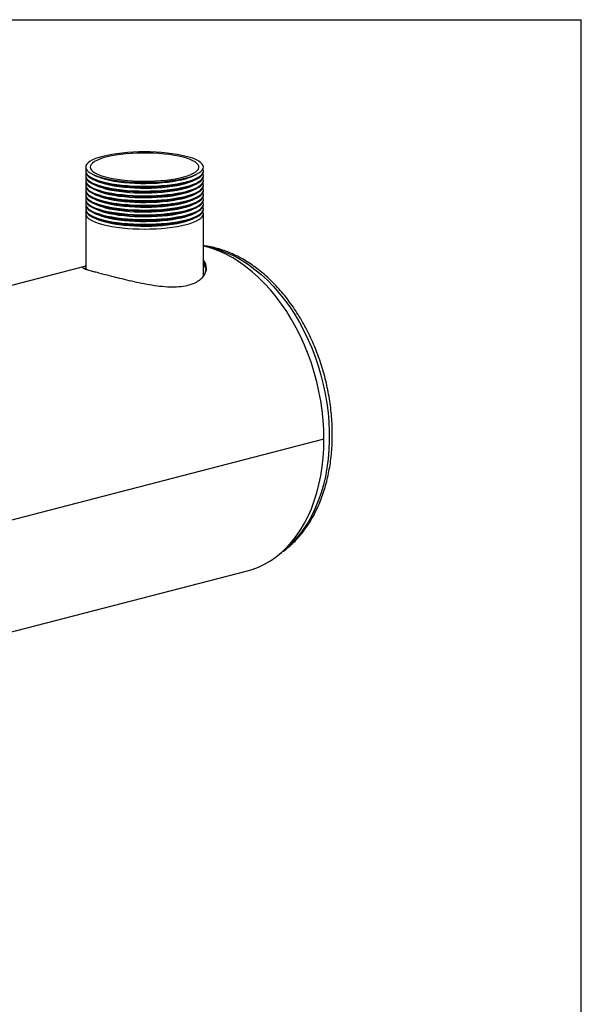
# Model space of a CAD drawing. Units: inches. Extents: x 4 to 84, y 4 to 63.
# Drawn here: x 70.3 to 84, y 39 to 63 of the extents above; entities that cross this region are included whole.
import ezdxf

# ---------------------------------------------------------------- set-up
doc = ezdxf.new("R2010")
doc.units = ezdxf.units.IN
doc.header["$LTSCALE"] = 8
doc.header["$MEASUREMENT"] = 0
doc.layers.add('FORMAT', color=7, linetype='Continuous')

msp = doc.modelspace()

# ---------------------------------------------------------------- linework, layer by layer
at = {"color": 7, "linetype": 'Continuous', "lineweight": 25}
for p, q in [((71.8951, 59.3027), (71.8951, 59.2834)), ((71.8951, 59.1868), (71.8951, 59.1675)), ((72.0593, 59.2266), (72.136, 59.1887)), ((74.5292, 59.1887), (74.6059, 59.2266)), ((74.7701, 59.2834), (74.7701, 59.3027)), ((74.7701, 59.1675), (74.7701, 59.1868)), ((71.8951, 59.0709), (71.8951, 59.0515)), ((71.8951, 58.9549), (71.8951, 58.9356)), ((72.0593, 59.1107), (72.136, 59.0728)), ((72.0593, 58.9948), (72.136, 58.9569)), ((74.5292, 59.0728), (74.6059, 59.1107)), ((74.5292, 58.9569), (74.6059, 58.9948)), ((74.7701, 59.0515), (74.7701, 59.0709)), ((74.7701, 58.9356), (74.7701, 58.9549)), ((71.8951, 58.839), (71.8951, 58.8197)), ((71.8951, 58.7231), (71.8951, 58.7038)), ((72.0593, 58.8789), (72.136, 58.841)), ((72.0593, 58.763), (72.136, 58.7251)), ((74.5292, 58.841), (74.6059, 58.8789)), ((74.5292, 58.7251), (74.6059, 58.763)), ((74.7701, 58.8197), (74.7701, 58.839)), ((74.7701, 58.7038), (74.7701, 58.7231)), ((71.8951, 58.6072), (71.8951, 58.5879)), ((71.8951, 58.4913), (71.8951, 58.472)), ((72.0593, 58.647), (72.136, 58.6092)), ((72.0593, 58.5311), (72.136, 58.4932)), ((74.5292, 58.6092), (74.6059, 58.647)), ((74.5292, 58.4932), (74.6059, 58.5311)), ((74.7701, 58.5879), (74.7701, 58.6072)), ((74.7701, 58.472), (74.7701, 58.4913)), ((71.8951, 58.3754), (71.8951, 58.3561)), ((71.8951, 58.2595), (71.8951, 56.9067)), ((72.0593, 58.4152), (72.136, 58.3773)), ((72.0593, 58.2993), (72.136, 58.2614)), ((74.5292, 58.3773), (74.6059, 58.4152)), ((74.5292, 58.2614), (74.6059, 58.2993)), ((74.7701, 58.3561), (74.7701, 58.3754)), ((74.7701, 56.7412), (74.7701, 58.2595)), ((72.0593, 58.1834), (72.136, 58.1455)), ((74.5292, 58.1455), (74.6059, 58.1834)), ((74.7701, 57.0084), (74.7892, 56.999)), ((71.8951, 56.9815), (57.1737, 53.1714)), ((72.2719, 56.8044), (72.2723, 56.8043)), ((77.7151, 52.7556), (64.6548, 49.3754)), ((77.7151, 52.7546), (64.6548, 49.3744)), ((77.7151, 52.7546), (77.7132, 52.7551)), ((61.0096, 45.6985), (75.8443, 49.538))]:
    msp.add_line(p, q, dxfattribs=at)
at = {"color": 7, "linetype": 'Continuous', "lineweight": 25, "flags": 128}
for points in [[(74.349, 59.6624), (74.2445, 59.6869), (74.1312, 59.7086), (74.0102, 59.7274), (73.8827, 59.743), (73.7499, 59.7553), (73.613, 59.7642), (73.4735, 59.7695), (73.3326, 59.7713), (73.1917, 59.7695), (73.0521, 59.7642), (72.9153, 59.7553), (72.7825, 59.743), (72.6549, 59.7274), (72.5339, 59.7086), (72.4206, 59.6869), (72.3161, 59.6624), (72.2214, 59.6353), (72.1373, 59.606), (72.0648, 59.5747), (72.0045, 59.5417), (71.957, 59.5073), (71.9227, 59.4719), (71.902, 59.4357), (71.8951, 59.3993), (71.902, 59.3628), (71.9227, 59.3267), (71.957, 59.2913), (72.0045, 59.2569), (72.0648, 59.2239), (72.1373, 59.1926), (72.2214, 59.1632), (72.3161, 59.1362), (72.4206, 59.1117), (72.5339, 59.0899), (72.6549, 59.0712), (72.7825, 59.0555), (72.9153, 59.0432), (73.0521, 59.0344), (73.1917, 59.029), (73.3326, 59.0272), (73.4735, 59.029), (73.613, 59.0344), (73.7499, 59.0432), (73.8827, 59.0555), (74.0102, 59.0712), (74.1312, 59.0899), (74.2445, 59.1117), (74.349, 59.1362), (74.4438, 59.1632), (74.5278, 59.1926), (74.6003, 59.2239), (74.6607, 59.2569), (74.7082, 59.2913), (74.7425, 59.3267), (74.7632, 59.3628), (74.7701, 59.3993), (74.7632, 59.4357), (74.7425, 59.4719), (74.7082, 59.5073), (74.6607, 59.5417), (74.6003, 59.5747), (74.5278, 59.606), (74.4438, 59.6353), (74.349, 59.6624)], [(74.272, 59.6424), (74.1704, 59.6661), (74.06, 59.687), (73.9418, 59.7048), (73.8172, 59.7194), (73.6874, 59.7306), (73.5539, 59.7383), (73.418, 59.7424), (73.2813, 59.7429), (73.1451, 59.7397), (73.0108, 59.7329), (72.88, 59.7225), (72.754, 59.7088), (72.6341, 59.6918), (72.5216, 59.6716), (72.4177, 59.6486), (72.3235, 59.6229), (72.24, 59.5949), (72.1681, 59.5648), (72.1085, 59.5329), (72.0619, 59.4996), (72.0288, 59.4653), (72.0095, 59.4302), (72.0042, 59.3948), (72.013, 59.3595), (72.0358, 59.3246), (72.0723, 59.2905), (72.1222, 59.2575), (72.1849, 59.2261), (72.2598, 59.1965), (72.3461, 59.169), (72.4428, 59.1439), (72.5489, 59.1216), (72.6634, 59.1022), (72.7849, 59.086), (72.9123, 59.0731), (73.0441, 59.0636), (73.179, 59.0577), (73.3155, 59.0555), (73.4522, 59.0568), (73.5876, 59.0618), (73.7203, 59.0704), (73.8489, 59.0825), (73.972, 59.0979), (74.0883, 59.1165), (74.1967, 59.1381), (74.2958, 59.1625), (74.3848, 59.1894), (74.4626, 59.2185), (74.5285, 59.2495), (74.5816, 59.2821), (74.6215, 59.316), (74.6478, 59.3507), (74.6601, 59.386), (74.6583, 59.4214), (74.6425, 59.4566), (74.6128, 59.4911), (74.5695, 59.5247), (74.5132, 59.557), (74.4443, 59.5875), (74.3636, 59.6161), (74.272, 59.6424)], [(71.9072, 59.351), (71.902, 59.3392), (71.8951, 59.3027), (71.902, 59.2662), (71.9227, 59.2301), (71.957, 59.1947), (72.0045, 59.1603), (72.0648, 59.1273), (72.1373, 59.096), (72.2214, 59.0667), (72.3161, 59.0396), (72.4206, 59.0151), (72.5339, 58.9933), (72.6549, 58.9746), (72.7825, 58.959), (72.9153, 58.9467), (73.0521, 58.9378), (73.1917, 58.9324), (73.3326, 58.9306), (73.4735, 58.9324), (73.613, 58.9378), (73.7499, 58.9467), (73.8827, 58.959), (74.0102, 58.9746), (74.1312, 58.9933), (74.2445, 59.0151), (74.349, 59.0396), (74.4438, 59.0667), (74.5278, 59.096), (74.6003, 59.1273), (74.6607, 59.1603), (74.7082, 59.1947), (74.7425, 59.2301), (74.7632, 59.2662), (74.7701, 59.3027), (74.7632, 59.3392), (74.7579, 59.351)], [(71.8951, 59.2834), (71.902, 59.2469), (71.9227, 59.2108), (71.957, 59.1754), (72.0045, 59.141), (72.0648, 59.108), (72.1373, 59.0767), (72.2214, 59.0473), (72.3161, 59.0203), (72.4206, 58.9958), (72.5339, 58.974), (72.6549, 58.9552), (72.7825, 58.9396), (72.9153, 58.9273), (73.0521, 58.9185), (73.1917, 58.9131), (73.3326, 58.9113), (73.4735, 58.9131), (73.613, 58.9185), (73.7499, 58.9273), (73.8827, 58.9396), (74.0102, 58.9552), (74.1312, 58.974), (74.2445, 58.9958), (74.349, 59.0203), (74.4438, 59.0473), (74.5278, 59.0767), (74.6003, 59.108), (74.6607, 59.141), (74.7082, 59.1754), (74.7425, 59.2108), (74.7632, 59.2469), (74.7701, 59.2834)], [(71.9072, 59.2351), (71.902, 59.2232), (71.8951, 59.1868), (71.902, 59.1503), (71.9227, 59.1142), (71.957, 59.0788), (72.0045, 59.0444), (72.0648, 59.0114), (72.1373, 58.9801), (72.2214, 58.9507), (72.3161, 58.9237), (72.4206, 58.8992), (72.5339, 58.8774), (72.6549, 58.8587), (72.7825, 58.843), (72.9153, 58.8307), (73.0521, 58.8219), (73.1917, 58.8165), (73.3326, 58.8147), (73.4735, 58.8165), (73.613, 58.8219), (73.7499, 58.8307), (73.8827, 58.843), (74.0102, 58.8587), (74.1312, 58.8774), (74.2445, 58.8992), (74.349, 58.9237), (74.4438, 58.9507), (74.5278, 58.9801), (74.6003, 59.0114), (74.6607, 59.0444), (74.7082, 59.0788), (74.7425, 59.1142), (74.7632, 59.1503), (74.7701, 59.1868), (74.7632, 59.2232), (74.7579, 59.2351)], [(71.8951, 59.1675), (71.902, 59.131), (71.9227, 59.0949), (71.957, 59.0595), (72.0045, 59.0251), (72.0648, 58.9921), (72.1373, 58.9608), (72.2214, 58.9314), (72.3161, 58.9044), (72.4206, 58.8799), (72.5339, 58.8581), (72.6549, 58.8393), (72.7825, 58.8237), (72.9153, 58.8114), (73.0521, 58.8025), (73.1917, 58.7972), (73.3326, 58.7954), (73.4735, 58.7972), (73.613, 58.8025), (73.7499, 58.8114), (73.8827, 58.8237), (74.0102, 58.8393), (74.1312, 58.8581), (74.2445, 58.8799), (74.349, 58.9044), (74.4438, 58.9314), (74.5278, 58.9608), (74.6003, 58.9921), (74.6607, 59.0251), (74.7082, 59.0595), (74.7425, 59.0949), (74.7632, 59.131), (74.7701, 59.1675)], [(72.136, 59.1887), (72.2046, 59.1586), (72.2856, 59.13), (72.3774, 59.1037), (72.4789, 59.08), (72.5892, 59.059), (72.7071, 59.0411), (72.8315, 59.0263), (72.961, 59.0148), (73.0943, 59.0068), (73.23, 59.0024), (73.3668, 59.0015), (73.5033, 59.0041), (73.6379, 59.0104), (73.7695, 59.0201), (73.8966, 59.0333), (74.0179, 59.0497), (74.1321, 59.0692), (74.2382, 59.0915), (74.335, 59.1166), (74.4214, 59.144), (74.4967, 59.1736), (74.5292, 59.1887)], [(71.9072, 59.1192), (71.902, 59.1073), (71.8951, 59.0709), (71.902, 59.0344), (71.9227, 58.9983), (71.957, 58.9629), (72.0045, 58.9285), (72.0648, 58.8955), (72.1373, 58.8642), (72.2214, 58.8348), (72.3161, 58.8078), (72.4206, 58.7833), (72.5339, 58.7615), (72.6549, 58.7427), (72.7825, 58.7271), (72.9153, 58.7148), (73.0521, 58.706), (73.1917, 58.7006), (73.3326, 58.6988), (73.4735, 58.7006), (73.613, 58.706), (73.7499, 58.7148), (73.8827, 58.7271), (74.0102, 58.7427), (74.1312, 58.7615), (74.2445, 58.7833), (74.349, 58.8078), (74.4438, 58.8348), (74.5278, 58.8642), (74.6003, 58.8955), (74.6607, 58.9285), (74.7082, 58.9629), (74.7425, 58.9983), (74.7632, 59.0344), (74.7701, 59.0709), (74.7632, 59.1073), (74.7579, 59.1192)], [(71.8951, 59.0515), (71.902, 59.0151), (71.9227, 58.979), (71.957, 58.9435), (72.0045, 58.9092), (72.0648, 58.8762), (72.1373, 58.8448), (72.2214, 58.8155), (72.3161, 58.7885), (72.4206, 58.7639), (72.5339, 58.7422), (72.6549, 58.7234), (72.7825, 58.7078), (72.9153, 58.6955), (73.0521, 58.6866), (73.1917, 58.6813), (73.3326, 58.6795), (73.4735, 58.6813), (73.613, 58.6866), (73.7499, 58.6955), (73.8827, 58.7078), (74.0102, 58.7234), (74.1312, 58.7422), (74.2445, 58.7639), (74.349, 58.7885), (74.4438, 58.8155), (74.5278, 58.8448), (74.6003, 58.8762), (74.6607, 58.9092), (74.7082, 58.9435), (74.7425, 58.979), (74.7632, 59.0151), (74.7701, 59.0515)], [(71.9072, 59.0032), (71.902, 58.9914), (71.8951, 58.9549), (71.902, 58.9185), (71.9227, 58.8824), (71.957, 58.8469), (72.0045, 58.8126), (72.0648, 58.7796), (72.1373, 58.7482), (72.2214, 58.7189), (72.3161, 58.6919), (72.4206, 58.6673), (72.5339, 58.6456), (72.6549, 58.6268), (72.7825, 58.6112), (72.9153, 58.5989), (73.0521, 58.59), (73.1917, 58.5847), (73.3326, 58.5829), (73.4735, 58.5847), (73.613, 58.59), (73.7499, 58.5989), (73.8827, 58.6112), (74.0102, 58.6268), (74.1312, 58.6456), (74.2445, 58.6673), (74.349, 58.6919), (74.4438, 58.7189), (74.5278, 58.7482), (74.6003, 58.7796), (74.6607, 58.8126), (74.7082, 58.8469), (74.7425, 58.8824), (74.7632, 58.9185), (74.7701, 58.9549), (74.7632, 58.9914), (74.7579, 59.0032)], [(71.8951, 58.9356), (71.902, 58.8992), (71.9227, 58.863), (71.957, 58.8276), (72.0045, 58.7933), (72.0648, 58.7602), (72.1373, 58.7289), (72.2214, 58.6996), (72.3161, 58.6726), (72.4206, 58.648), (72.5339, 58.6263), (72.6549, 58.6075), (72.7825, 58.5919), (72.9153, 58.5796), (73.0521, 58.5707), (73.1917, 58.5654), (73.3326, 58.5636), (73.4735, 58.5654), (73.613, 58.5707), (73.7499, 58.5796), (73.8827, 58.5919), (74.0102, 58.6075), (74.1312, 58.6263), (74.2445, 58.648), (74.349, 58.6726), (74.4438, 58.6996), (74.5278, 58.7289), (74.6003, 58.7602), (74.6607, 58.7933), (74.7082, 58.8276), (74.7425, 58.863), (74.7632, 58.8992), (74.7701, 58.9356)], [(72.136, 59.0728), (72.2046, 59.0427), (72.2856, 59.0141), (72.3774, 58.9878), (72.4789, 58.9641), (72.5892, 58.9431), (72.7071, 58.9252), (72.8315, 58.9104), (72.961, 58.8989), (73.0943, 58.8909), (73.23, 58.8864), (73.3668, 58.8855), (73.5033, 58.8882), (73.6379, 58.8945), (73.7695, 58.9042), (73.8966, 58.9174), (74.0179, 58.9338), (74.1321, 58.9532), (74.2382, 58.9756), (74.335, 59.0007), (74.4214, 59.0281), (74.4967, 59.0577), (74.5292, 59.0728)], [(72.136, 58.9569), (72.2046, 58.9268), (72.2856, 58.8982), (72.3774, 58.8719), (72.4789, 58.8482), (72.5892, 58.8272), (72.7071, 58.8093), (72.8315, 58.7945), (72.961, 58.783), (73.0943, 58.775), (73.23, 58.7705), (73.3668, 58.7696), (73.5033, 58.7723), (73.6379, 58.7786), (73.7695, 58.7883), (73.8966, 58.8015), (74.0179, 58.8178), (74.1321, 58.8373), (74.2382, 58.8597), (74.335, 58.8848), (74.4214, 58.9122), (74.4967, 58.9418), (74.5292, 58.9569)], [(71.9072, 58.8873), (71.902, 58.8755), (71.8951, 58.839), (71.902, 58.8026), (71.9227, 58.7665), (71.957, 58.731), (72.0045, 58.6967), (72.0648, 58.6637), (72.1373, 58.6323), (72.2214, 58.603), (72.3161, 58.576), (72.4206, 58.5514), (72.5339, 58.5297), (72.6549, 58.5109), (72.7825, 58.4953), (72.9153, 58.483), (73.0521, 58.4741), (73.1917, 58.4688), (73.3326, 58.467), (73.4735, 58.4688), (73.613, 58.4741), (73.7499, 58.483), (73.8827, 58.4953), (74.0102, 58.5109), (74.1312, 58.5297), (74.2445, 58.5514), (74.349, 58.576), (74.4438, 58.603), (74.5278, 58.6323), (74.6003, 58.6637), (74.6607, 58.6967), (74.7082, 58.731), (74.7425, 58.7665), (74.7632, 58.8026), (74.7701, 58.839), (74.7632, 58.8755), (74.7579, 58.8873)], [(71.8951, 58.8197), (71.902, 58.7833), (71.9227, 58.7471), (71.957, 58.7117), (72.0045, 58.6773), (72.0648, 58.6443), (72.1373, 58.613), (72.2214, 58.5837), (72.3161, 58.5566), (72.4206, 58.5321), (72.5339, 58.5104), (72.6549, 58.4916), (72.7825, 58.476), (72.9153, 58.4637), (73.0521, 58.4548), (73.1917, 58.4495), (73.3326, 58.4477), (73.4735, 58.4495), (73.613, 58.4548), (73.7499, 58.4637), (73.8827, 58.476), (74.0102, 58.4916), (74.1312, 58.5104), (74.2445, 58.5321), (74.349, 58.5566), (74.4438, 58.5837), (74.5278, 58.613), (74.6003, 58.6443), (74.6607, 58.6773), (74.7082, 58.7117), (74.7425, 58.7471), (74.7632, 58.7833), (74.7701, 58.8197)], [(71.9072, 58.7714), (71.902, 58.7596), (71.8951, 58.7231), (71.902, 58.6867), (71.9227, 58.6505), (71.957, 58.6151), (72.0045, 58.5807), (72.0648, 58.5477), (72.1373, 58.5164), (72.2214, 58.4871), (72.3161, 58.46), (72.4206, 58.4355), (72.5339, 58.4138), (72.6549, 58.395), (72.7825, 58.3794), (72.9153, 58.3671), (73.0521, 58.3582), (73.1917, 58.3529), (73.3326, 58.3511), (73.4735, 58.3529), (73.613, 58.3582), (73.7499, 58.3671), (73.8827, 58.3794), (74.0102, 58.395), (74.1312, 58.4138), (74.2445, 58.4355), (74.349, 58.46), (74.4438, 58.4871), (74.5278, 58.5164), (74.6003, 58.5477), (74.6607, 58.5807), (74.7082, 58.6151), (74.7425, 58.6505), (74.7632, 58.6867), (74.7701, 58.7231), (74.7632, 58.7596), (74.7579, 58.7714)], [(71.8951, 58.7038), (71.902, 58.6673), (71.9227, 58.6312), (71.957, 58.5958), (72.0045, 58.5614), (72.0648, 58.5284), (72.1373, 58.4971), (72.2214, 58.4678), (72.3161, 58.4407), (72.4206, 58.4162), (72.5339, 58.3945), (72.6549, 58.3757), (72.7825, 58.3601), (72.9153, 58.3478), (73.0521, 58.3389), (73.1917, 58.3335), (73.3326, 58.3318), (73.4735, 58.3335), (73.613, 58.3389), (73.7499, 58.3478), (73.8827, 58.3601), (74.0102, 58.3757), (74.1312, 58.3945), (74.2445, 58.4162), (74.349, 58.4407), (74.4438, 58.4678), (74.5278, 58.4971), (74.6003, 58.5284), (74.6607, 58.5614), (74.7082, 58.5958), (74.7425, 58.6312), (74.7632, 58.6673), (74.7701, 58.7038)], [(72.136, 58.841), (72.2046, 58.8108), (72.2856, 58.7823), (72.3774, 58.756), (72.4789, 58.7323), (72.5892, 58.7113), (72.7071, 58.6933), (72.8315, 58.6786), (72.961, 58.6671), (73.0943, 58.6591), (73.23, 58.6546), (73.3668, 58.6537), (73.5033, 58.6564), (73.6379, 58.6627), (73.7695, 58.6724), (73.8966, 58.6855), (74.0179, 58.7019), (74.1321, 58.7214), (74.2382, 58.7438), (74.335, 58.7689), (74.4214, 58.7963), (74.4967, 58.8259), (74.5292, 58.841)], [(72.136, 58.7251), (72.2046, 58.6949), (72.2856, 58.6664), (72.3774, 58.6401), (72.4789, 58.6164), (72.5892, 58.5954), (72.7071, 58.5774), (72.8315, 58.5626), (72.961, 58.5512), (73.0943, 58.5432), (73.23, 58.5387), (73.3668, 58.5378), (73.5033, 58.5405), (73.6379, 58.5467), (73.7695, 58.5565), (73.8966, 58.5696), (74.0179, 58.586), (74.1321, 58.6055), (74.2382, 58.6279), (74.335, 58.6529), (74.4214, 58.6804), (74.4967, 58.71), (74.5292, 58.7251)], [(71.9072, 58.6555), (71.902, 58.6437), (71.8951, 58.6072), (71.902, 58.5707), (71.9227, 58.5346), (71.957, 58.4992), (72.0045, 58.4648), (72.0648, 58.4318), (72.1373, 58.4005), (72.2214, 58.3712), (72.3161, 58.3441), (72.4206, 58.3196), (72.5339, 58.2979), (72.6549, 58.2791), (72.7825, 58.2635), (72.9153, 58.2512), (73.0521, 58.2423), (73.1917, 58.237), (73.3326, 58.2352), (73.4735, 58.237), (73.613, 58.2423), (73.7499, 58.2512), (73.8827, 58.2635), (74.0102, 58.2791), (74.1312, 58.2979), (74.2445, 58.3196), (74.349, 58.3441), (74.4438, 58.3712), (74.5278, 58.4005), (74.6003, 58.4318), (74.6607, 58.4648), (74.7082, 58.4992), (74.7425, 58.5346), (74.7632, 58.5707), (74.7701, 58.6072), (74.7632, 58.6437), (74.7579, 58.6555)], [(71.8951, 58.5879), (71.902, 58.5514), (71.9227, 58.5153), (71.957, 58.4799), (72.0045, 58.4455), (72.0648, 58.4125), (72.1373, 58.3812), (72.2214, 58.3519), (72.3161, 58.3248), (72.4206, 58.3003), (72.5339, 58.2785), (72.6549, 58.2598), (72.7825, 58.2442), (72.9153, 58.2319), (73.0521, 58.223), (73.1917, 58.2176), (73.3326, 58.2158), (73.4735, 58.2176), (73.613, 58.223), (73.7499, 58.2319), (73.8827, 58.2442), (74.0102, 58.2598), (74.1312, 58.2785), (74.2445, 58.3003), (74.349, 58.3248), (74.4438, 58.3519), (74.5278, 58.3812), (74.6003, 58.4125), (74.6607, 58.4455), (74.7082, 58.4799), (74.7425, 58.5153), (74.7632, 58.5514), (74.7701, 58.5879)], [(71.9072, 58.5396), (71.902, 58.5278), (71.8951, 58.4913), (71.902, 58.4548), (71.9227, 58.4187), (71.957, 58.3833), (72.0045, 58.3489), (72.0648, 58.3159), (72.1373, 58.2846), (72.2214, 58.2553), (72.3161, 58.2282), (72.4206, 58.2037), (72.5339, 58.182), (72.6549, 58.1632), (72.7825, 58.1476), (72.9153, 58.1353), (73.0521, 58.1264), (73.1917, 58.121), (73.3326, 58.1193), (73.4735, 58.121), (73.613, 58.1264), (73.7499, 58.1353), (73.8827, 58.1476), (74.0102, 58.1632), (74.1312, 58.182), (74.2445, 58.2037), (74.349, 58.2282), (74.4438, 58.2553), (74.5278, 58.2846), (74.6003, 58.3159), (74.6607, 58.3489), (74.7082, 58.3833), (74.7425, 58.4187), (74.7632, 58.4548), (74.7701, 58.4913), (74.7632, 58.5278), (74.7579, 58.5396)], [(71.8951, 58.472), (71.902, 58.4355), (71.9227, 58.3994), (71.957, 58.364), (72.0045, 58.3296), (72.0648, 58.2966), (72.1373, 58.2653), (72.2214, 58.236), (72.3161, 58.2089), (72.4206, 58.1844), (72.5339, 58.1626), (72.6549, 58.1439), (72.7825, 58.1283), (72.9153, 58.116), (73.0521, 58.1071), (73.1917, 58.1017), (73.3326, 58.0999), (73.4735, 58.1017), (73.613, 58.1071), (73.7499, 58.116), (73.8827, 58.1283), (74.0102, 58.1439), (74.1312, 58.1626), (74.2445, 58.1844), (74.349, 58.2089), (74.4438, 58.236), (74.5278, 58.2653), (74.6003, 58.2966), (74.6607, 58.3296), (74.7082, 58.364), (74.7425, 58.3994), (74.7632, 58.4355), (74.7701, 58.472)], [(72.136, 58.6092), (72.2046, 58.579), (72.2856, 58.5505), (72.3774, 58.5242), (72.4789, 58.5004), (72.5892, 58.4795), (72.7071, 58.4615), (72.8315, 58.4467), (72.961, 58.4353), (73.0943, 58.4273), (73.23, 58.4228), (73.3668, 58.4219), (73.5033, 58.4246), (73.6379, 58.4308), (73.7695, 58.4406), (73.8966, 58.4537), (74.0179, 58.4701), (74.1321, 58.4896), (74.2382, 58.512), (74.335, 58.537), (74.4214, 58.5645), (74.4967, 58.5941), (74.5292, 58.6092)], [(72.136, 58.4932), (72.2046, 58.4631), (72.2856, 58.4346), (72.3774, 58.4083), (72.4789, 58.3845), (72.5892, 58.3636), (72.7071, 58.3456), (72.8315, 58.3308), (72.961, 58.3194), (73.0943, 58.3114), (73.23, 58.3069), (73.3668, 58.306), (73.5033, 58.3087), (73.6379, 58.3149), (73.7695, 58.3247), (73.8966, 58.3378), (74.0179, 58.3542), (74.1321, 58.3737), (74.2382, 58.3961), (74.335, 58.4211), (74.4214, 58.4486), (74.4967, 58.4781), (74.5292, 58.4932)], [(71.9072, 58.4237), (71.902, 58.4119), (71.8951, 58.3754), (71.902, 58.3389), (71.9227, 58.3028), (71.957, 58.2674), (72.0045, 58.233), (72.0648, 58.2), (72.1373, 58.1687), (72.2214, 58.1394), (72.3161, 58.1123), (72.4206, 58.0878), (72.5339, 58.066), (72.6549, 58.0473), (72.7825, 58.0317), (72.9153, 58.0194), (73.0521, 58.0105), (73.1917, 58.0051), (73.3326, 58.0033), (73.4735, 58.0051), (73.613, 58.0105), (73.7499, 58.0194), (73.8827, 58.0317), (74.0102, 58.0473), (74.1312, 58.066), (74.2445, 58.0878), (74.349, 58.1123), (74.4438, 58.1394), (74.5278, 58.1687), (74.6003, 58.2), (74.6607, 58.233), (74.7082, 58.2674), (74.7425, 58.3028), (74.7632, 58.3389), (74.7701, 58.3754), (74.7632, 58.4119), (74.7579, 58.4237)], [(71.8951, 58.3561), (71.902, 58.3196), (71.9227, 58.2835), (71.957, 58.2481), (72.0045, 58.2137), (72.0648, 58.1807), (72.1373, 58.1494), (72.2214, 58.12), (72.3161, 58.093), (72.4206, 58.0685), (72.5339, 58.0467), (72.6549, 58.028), (72.7825, 58.0123), (72.9153, 58), (73.0521, 57.9912), (73.1917, 57.9858), (73.3326, 57.984), (73.4735, 57.9858), (73.613, 57.9912), (73.7499, 58), (73.8827, 58.0123), (74.0102, 58.028), (74.1312, 58.0467), (74.2445, 58.0685), (74.349, 58.093), (74.4438, 58.12), (74.5278, 58.1494), (74.6003, 58.1807), (74.6607, 58.2137), (74.7082, 58.2481), (74.7425, 58.2835), (74.7632, 58.3196), (74.7701, 58.3561)], [(71.9072, 58.3078), (71.902, 58.296), (71.8951, 58.2595), (71.902, 58.223), (71.9227, 58.1869), (71.957, 58.1515), (72.0045, 58.1171), (72.0648, 58.0841), (72.1373, 58.0528), (72.2214, 58.0235), (72.3161, 57.9964), (72.4206, 57.9719), (72.5339, 57.9501), (72.6549, 57.9314), (72.7825, 57.9158), (72.9153, 57.9035), (73.0521, 57.8946), (73.1917, 57.8892), (73.3326, 57.8874), (73.4735, 57.8892), (73.613, 57.8946), (73.7499, 57.9035), (73.8827, 57.9158), (74.0102, 57.9314), (74.1312, 57.9501), (74.2445, 57.9719), (74.349, 57.9964), (74.4438, 58.0235), (74.5278, 58.0528), (74.6003, 58.0841), (74.6607, 58.1171), (74.7082, 58.1515), (74.7425, 58.1869), (74.7632, 58.223), (74.7701, 58.2595), (74.7632, 58.296), (74.7579, 58.3078)], [(72.136, 58.3773), (72.2046, 58.3472), (72.2856, 58.3187), (72.3774, 58.2924), (72.4789, 58.2686), (72.5892, 58.2477), (72.7071, 58.2297), (72.8315, 58.2149), (72.961, 58.2035), (73.0943, 58.1954), (73.23, 58.191), (73.3668, 58.1901), (73.5033, 58.1928), (73.6379, 58.199), (73.7695, 58.2088), (73.8966, 58.2219), (74.0179, 58.2383), (74.1321, 58.2578), (74.2382, 58.2802), (74.335, 58.3052), (74.4214, 58.3327), (74.4967, 58.3622), (74.5292, 58.3773)], [(72.136, 58.2614), (72.2046, 58.2313), (72.2856, 58.2027), (72.3774, 58.1765), (72.4789, 58.1527), (72.5892, 58.1318), (72.7071, 58.1138), (72.8315, 58.099), (72.961, 58.0875), (73.0943, 58.0795), (73.23, 58.0751), (73.3668, 58.0742), (73.5033, 58.0769), (73.6379, 58.0831), (73.7695, 58.0928), (73.8966, 58.106), (74.0179, 58.1224), (74.1321, 58.1419), (74.2382, 58.1643), (74.335, 58.1893), (74.4214, 58.2167), (74.4967, 58.2463), (74.5292, 58.2614)], [(72.136, 58.1455), (72.2046, 58.1154), (72.2856, 58.0868), (72.3774, 58.0605), (72.4789, 58.0368), (72.5892, 58.0158), (72.7071, 57.9979), (72.8315, 57.9831), (72.961, 57.9716), (73.0943, 57.9636), (73.23, 57.9592), (73.3668, 57.9583), (73.5033, 57.9609), (73.6379, 57.9672), (73.7695, 57.9769), (73.8966, 57.9901), (74.0179, 58.0065), (74.1321, 58.026), (74.2382, 58.0483), (74.335, 58.0734), (74.4214, 58.1008), (74.4967, 58.1304), (74.5292, 58.1455)], [(77.7151, 52.7556), (77.7102, 52.987), (77.6955, 53.2202), (77.671, 53.4543), (77.6369, 53.6886), (77.5933, 53.9223), (77.5402, 54.1546), (77.478, 54.3846), (77.4067, 54.6117), (77.3267, 54.8351), (77.2382, 55.0539), (77.1416, 55.2675), (77.037, 55.4752), (76.9249, 55.6762), (76.8058, 55.8698), (76.6798, 56.0554), (76.5476, 56.2324), (76.4095, 56.4002), (76.2661, 56.5582), (76.1177, 56.7059), (75.965, 56.8427), (75.8083, 56.9682), (75.6483, 57.082), (75.4855, 57.1837), (75.3205, 57.273), (75.1537, 57.3495), (74.9858, 57.413), (74.8173, 57.4633), (74.7701, 57.475)], [(75.8443, 49.538), (75.965, 49.5735), (76.1177, 49.6313), (76.2661, 49.7021), (76.4095, 49.7858), (76.5476, 49.8822), (76.6798, 49.9907), (76.8058, 50.1112), (76.9249, 50.2431), (77.037, 50.3861), (77.1416, 50.5396), (77.2382, 50.7032), (77.3267, 50.8762), (77.4067, 51.0581), (77.478, 51.2484), (77.5402, 51.4462), (77.5933, 51.651), (77.6369, 51.8621), (77.671, 52.0788), (77.6955, 52.3002), (77.7102, 52.5258), (77.7151, 52.7546)]]:
    msp.add_lwpolyline(points, dxfattribs=at)
at = {"color": 8, "linetype": 'Continuous', "lineweight": 25, "flags": 128}
msp.add_lwpolyline([(74.8254, 57.4612), (74.8895, 57.4495), (75.0556, 57.4101), (75.2215, 57.3575), (75.3867, 57.2917), (75.5506, 57.213), (75.7127, 57.1218), (75.8724, 57.0182), (76.0292, 56.9027), (76.1824, 56.7757), (76.3317, 56.6376), (76.4764, 56.4888), (76.6161, 56.33), (76.7502, 56.1616), (76.8784, 55.9842), (77.0002, 55.7985), (77.1152, 55.605), (77.2229, 55.4045), (77.323, 55.1975), (77.4151, 54.985), (77.499, 54.7675), (77.5744, 54.5458), (77.6409, 54.3208), (77.6984, 54.0931), (77.7466, 53.8635), (77.7854, 53.6329), (77.8147, 53.402), (77.8343, 53.1717), (77.8443, 52.9427), (77.8444, 52.7158), (77.8349, 52.4918), (77.8156, 52.2714), (77.7867, 52.0555), (77.7482, 51.8448), (77.7003, 51.64), (77.6432, 51.4418), (77.577, 51.2509), (77.502, 51.0679), (77.4184, 50.8935), (77.3265, 50.7283), (77.2267, 50.5728), (77.1193, 50.4277), (77.0046, 50.2933), (76.8831, 50.1701), (76.7551, 50.0587), (76.7437, 50.0496)], dxfattribs=at)
at = {"color": 7, "linetype": 'Continuous', "lineweight": 25}
for points, knots in [([(76.6391, 49.964), (76.6685, 49.9834), (76.743, 50.0328), (76.8563, 50.1244), (76.9795, 50.2371), (77.0964, 50.3607), (77.2069, 50.4943), (77.3105, 50.6376), (77.4068, 50.7902), (77.4957, 50.9515), (77.5767, 51.1211), (77.6496, 51.2984), (77.7141, 51.4828), (77.7701, 51.6736), (77.8174, 51.8703), (77.8559, 52.0722), (77.8855, 52.2786), (77.906, 52.489), (77.9176, 52.7026), (77.9201, 52.9188), (77.9135, 53.1368), (77.898, 53.3562), (77.8735, 53.5761), (77.8402, 53.7959), (77.7982, 54.015), (77.7476, 54.2326), (77.6885, 54.4481), (77.6212, 54.6609), (77.5457, 54.8703), (77.4625, 55.0757), (77.3716, 55.2764), (77.2734, 55.4719), (77.1681, 55.6614), (77.0561, 55.8446), (76.9376, 56.0206), (76.813, 56.1891), (76.6827, 56.3495), (76.5469, 56.5011), (76.4062, 56.6437), (76.2609, 56.7766), (76.1115, 56.8994), (75.9584, 57.0116), (75.8021, 57.1129), (75.6432, 57.2029), (75.4821, 57.2813), (75.3195, 57.3477), (75.1558, 57.4022), (74.9918, 57.4435), (74.8631, 57.4687), (74.7893, 57.4758), (74.7701, 57.4776)], [0, 0, 0, 0, 0.0135566, 0.0343442, 0.0552079, 0.0761516, 0.0971748, 0.1182725, 0.1394369, 0.1606583, 0.1819261, 0.2032302, 0.2245608, 0.2459098, 0.2672701, 0.2886363, 0.3100033, 0.3313682, 0.3527293, 0.3740856, 0.395437, 0.4167835, 0.4381258, 0.4594648, 0.4808016, 0.5021373, 0.5234735, 0.5448111, 0.5661515, 0.5874958, 0.6088455, 0.6302017, 0.6515653, 0.6729372, 0.6943177, 0.7157067, 0.7371034, 0.7585065, 0.7799134, 0.8013192, 0.8227186, 0.8441045, 0.8654686, 0.886801, 0.9080905, 0.9293255, 0.9504948, 0.9715886, 0.9925998, 1, 1, 1, 1]), ([(72.2723, 56.8043), (72.2953, 56.7984), (72.3643, 56.7805), (72.4922, 56.7475), (72.6748, 56.7009), (72.8892, 56.6477), (73.1338, 56.5912), (73.3857, 56.5403), (73.6412, 56.4997), (73.8883, 56.4762), (74.1224, 56.4744), (74.3267, 56.4972), (74.4982, 56.5433), (74.6338, 56.6075), (74.738, 56.6886), (74.809, 56.7838), (74.8452, 56.8895), (74.8391, 56.9992), (74.8138, 57.0817), (74.7768, 57.1211), (74.7701, 57.1283)], [0, 0, 0, 0, 0.0237316, 0.0712733, 0.1196682, 0.1820111, 0.2443424, 0.3083915, 0.3723641, 0.4382273, 0.5012865, 0.5664659, 0.6249909, 0.6825347, 0.7400666, 0.7991178, 0.8596305, 0.9217059, 0.9857584, 1, 1, 1, 1]), ([(74.7701, 57.0852), (74.792, 57.0513), (74.8355, 56.9837), (74.8389, 56.9103), (74.8406, 56.8738)], [0, 0, 0, 0, 0.5022359, 1, 1, 1, 1]), ([(74.8232, 56.8452), (74.8267, 56.8578), (74.8401, 56.9051), (74.8254, 56.9867), (74.788, 57.0495), (74.7701, 57.0795)], [0, 0, 0, 0, 0.15890453, 0.59677973, 1, 1, 1, 1]), ([(74.7701, 57.0316), (74.7906, 56.9989), (74.8253, 56.9434), (74.8271, 56.8836), (74.8279, 56.859)], [0, 0, 0, 0, 0.5898715, 1, 1, 1, 1]), ([(71.8951, 56.9796), (71.8881, 56.9776), (71.8544, 56.9681), (71.8284, 56.9556), (71.8188, 56.9389), (71.8487, 56.9207), (71.9173, 56.898), (72.0187, 56.8703), (72.137, 56.8394), (72.2266, 56.8161), (72.2719, 56.8044)], [0, 0, 0, 0, 0.0364816, 0.1766726, 0.3168462, 0.4602901, 0.615667, 0.7634048, 0.8806024, 1, 1, 1, 1]), ([(71.8951, 56.9292), (71.8818, 56.9256), (71.8666, 56.9215), (71.862, 56.9184), (71.8615, 56.918)], [0, 0, 0, 0, 0.8789724, 1, 1, 1, 1]), ([(71.8624, 56.9177), (71.8645, 56.9188), (71.8701, 56.9217), (71.8855, 56.9258), (71.8951, 56.9283)], [0, 0, 0, 0, 0.37445937, 1, 1, 1, 1])]:
    msp.add_open_spline(points, degree=3, knots=knots, dxfattribs=at)
at = {"layer": 'FORMAT'}
for p in [(4, 63), (84, 4)]:
    msp.add_line(p, (84, 63), dxfattribs=at)

doc.saveas('drawing.dxf')
